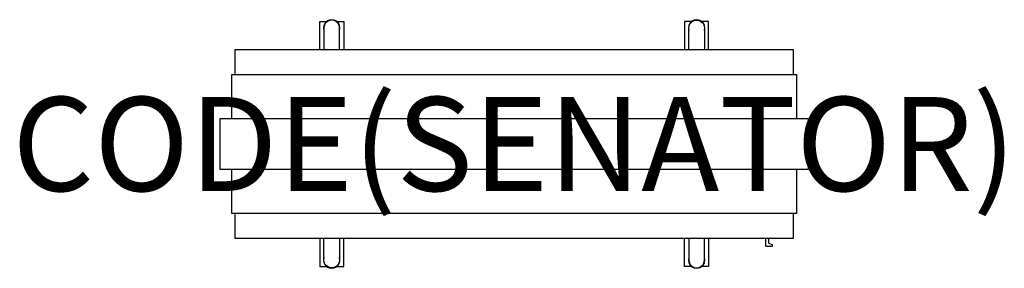
# Model space of a CAD drawing. Units: millimetres. Extents: x -427 to 1667, y -528 to 1.
import ezdxf
from ezdxf.enums import TextEntityAlignment as Align

# ---------------------------------------------------------------- set-up
doc = ezdxf.new("R2010")
doc.units = ezdxf.units.MM
doc.header["$MEASUREMENT"] = 0
for name, color, linetype in [('(Senator) Furniture 2D', 7, 'Continuous'), ('(Senator) Furniture 2D - Castors', 7, 'Continuous'), ('(Senator) Furniture 2D - Glides', 7, 'Continuous'), ('(Senator) Furniture Text', 6, 'Continuous')]:
    doc.layers.add(name, color=color, linetype=linetype)
doc.styles.add('Senator', font='swiss.ttf', dxfattribs={"height": 200})

msp = doc.modelspace()

# ---------------------------------------------------------------- linework, layer by layer
at = {"layer": '(Senator) Furniture 2D'}
for points in [[(996.5, -63.5), (996.5, -16.5, -1), (1029.5, -16.5), (1029.5, -63.5)], [(253.5, -63.5), (253.5, -16.5, 1), (220.5, -16.5), (220.5, -63.5)], [(253.5, -463.5), (253.5, -510.5, -1), (220.5, -510.5), (220.5, -463.5)], [(996.5, -463.5), (996.5, -510.5, 1), (1029.5, -510.5), (1029.5, -463.5)], [(1159.5, -463.5), (1159.5, -479.6, 0.414214), (1160.9, -481), (1173.1, -481, 0.414214), (1174.5, -479.6), (1174.5, -479, 0.305731), (1173.6, -477.7), (1167.4, -475.2, -0.305731), (1166.5, -473.9), (1166.5, -463.5)]]:
    msp.add_lwpolyline(points, format="xyb", dxfattribs=at)
for points in [[(1219, -115.9), (1219, -63.5), (31, -63.5), (31, -115.9)], [(24.3, -209.5), (24.3, -115.9), (1225.7, -115.9), (1225.7, -209.5)], [(1225.7, -317.5), (1225.7, -411.1), (24.3, -411.1), (24.3, -317.5)], [(31, -411.1), (31, -463.5), (1219, -463.5), (1219, -411.1)]]:
    msp.add_lwpolyline(points, dxfattribs=at)
msp.add_lwpolyline([(625, -317.5), (0, -317.5), (0, -263.5), (0, -209.5), (625, -209.5), (1250, -209.5), (1250, -263.5), (1250, -317.5)], close=True, dxfattribs=at)
at = {"layer": '(Senator) Furniture 2D - Castors'}
for points in [[(211.4, -63.5), (211.4, -2.9), (227.6, -2.9)], [(246.4, -2.9), (262.6, -2.9), (262.6, -63.5)], [(1003.6, -2.9), (987.4, -2.9), (987.4, -63.5)], [(1038.6, -63.5), (1038.6, -2.9), (1022.4, -2.9)], [(211.4, -463.5), (211.4, -524.1), (227.6, -524.1)], [(246.4, -524.1), (262.6, -524.1), (262.6, -463.5)], [(1003.6, -524.1), (987.4, -524.1), (987.4, -463.5)], [(1038.6, -463.5), (1038.6, -524.1), (1022.4, -524.1)]]:
    msp.add_lwpolyline(points, dxfattribs=at)
at = {"layer": '(Senator) Furniture 2D - Glides'}
for centre, start, end in [((237, -16.5), 340.5366, 199.463), ((1013, -16.5), 340.537, 199.4634), ((237, -510.5), 160.537, 19.4634), ((1013, -510.5), 160.5366, 19.463)]:
    msp.add_arc(centre, 17.5, start, end, dxfattribs=at)

# ---------------------------------------------------------------- texts
at = {"layer": '(Senator) Furniture Text', "style": 'Senator', "flags": 8}
msp.add_attdef('CODE(SENATOR)', text='AW2012SH3SL', height=200, dxfattribs=at).set_placement((625, -263.5), align=Align.MIDDLE_CENTER)

doc.saveas('drawing.dxf')
